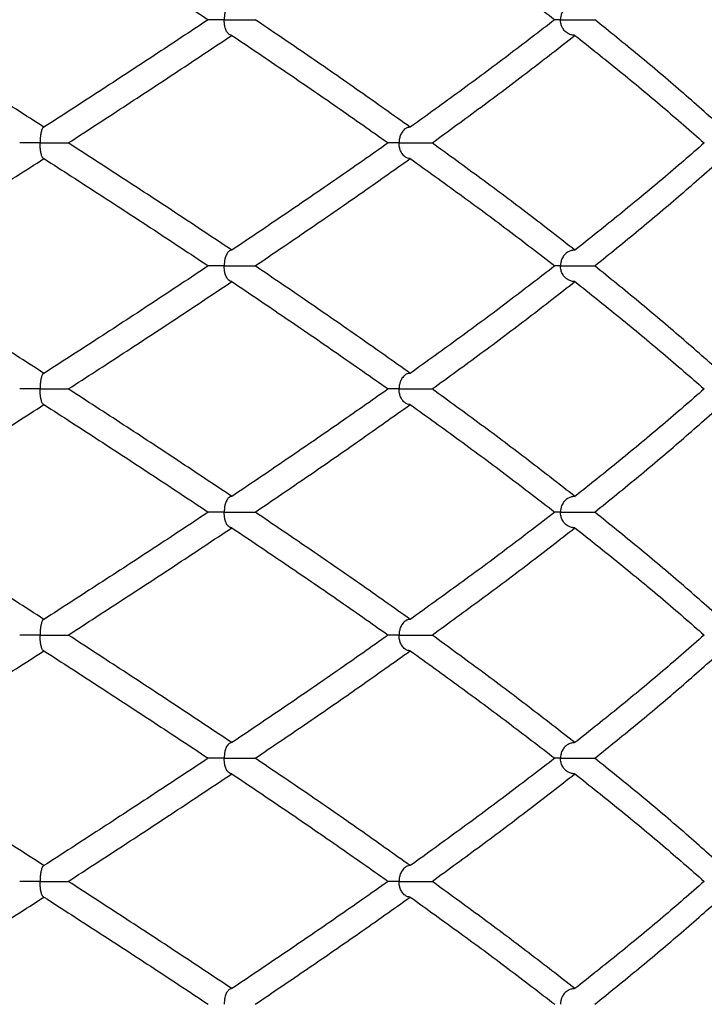
# Model space of a CAD drawing. Extents: x -56 to 253, y -89 to 304.
# Drawn here: x 237 to 244, y 178 to 188 of the extents above; entities that cross this region are included whole.
import ezdxf

# ---------------------------------------------------------------- set-up
doc = ezdxf.new("R2010")
doc.units = 0
doc.linetypes.add('SLD-SOLID', pattern=[0])
doc.layers.get('0').update_dxf_attribs({"linetype": 'CONTINUOUS'})

msp = doc.modelspace()

# ---------------------------------------------------------------- linework, layer by layer
at = {"color": 7, "linetype": 'SLD-SOLID'}
for points, knots in [([(237.4958, 189.5886), (237.6836, 189.467), (238.059, 189.224), (238.6159, 188.8605), (238.9818, 188.6192), (239.1646, 188.4986)], [0, 0, 0, 0, 0.334026, 0.667406, 1, 1, 1, 1]), ([(241.2152, 189.5886), (241.3839, 189.467), (241.7208, 189.224), (242.211, 188.8605), (242.5264, 188.6192), (242.684, 188.4986)], [0, 0, 0, 0, 0.334026, 0.667406, 1, 1, 1, 1]), ([(239.4031, 188.6573), (239.397, 188.6565), (239.3848, 188.6551), (239.3653, 188.6401), (239.3473, 188.6132), (239.334, 188.5745), (239.3273, 188.5363), (239.3258, 188.5109), (239.3258, 188.4992), (239.3258, 188.4986)], [0, 0, 0, 0, 0.180302, 0.365243, 0.596256, 0.765834, 0.892061, 0.99451, 1, 1, 1, 1]), ([(242.8877, 188.6573), (242.8762, 188.6565), (242.8529, 188.6551), (242.8158, 188.6401), (242.7816, 188.6132), (242.7562, 188.5745), (242.7435, 188.5363), (242.7408, 188.5109), (242.7407, 188.4992), (242.7407, 188.4986)], [0, 0, 0, 0, 0.180302, 0.365243, 0.596256, 0.765834, 0.892061, 0.99451, 1, 1, 1, 1]), ([(237.4958, 187.4064), (237.3073, 187.5279), (236.9302, 187.7709), (236.3612, 188.1354), (235.9805, 188.3776), (235.7904, 188.4986)], [0, 0, 0, 0, 0.33358, 0.667096, 1, 1, 1, 1]), ([(239.1646, 188.4986), (238.9817, 188.3776), (238.6157, 188.1354), (238.0589, 187.7709), (237.6835, 187.5279), (237.4958, 187.4064)], [0, 0, 0, 0, 0.332904, 0.66642, 1, 1, 1, 1]), ([(239.3258, 188.4986), (239.3253, 188.4986), (239.3086, 188.4986), (239.2665, 188.4986), (239.211, 188.4986), (239.1733, 188.4986), (239.1673, 188.4986), (239.1662, 188.4986)], [0, 0, 0, 0, 0.00743, 0.219873, 0.569822, 0.919772, 1, 1, 1, 1]), ([(239.4031, 188.3397), (239.3971, 188.3404), (239.3849, 188.3418), (239.3653, 188.3568), (239.3473, 188.3839), (239.334, 188.4227), (239.3273, 188.4609), (239.3258, 188.4864), (239.3258, 188.498), (239.3258, 188.4986)], [0, 0, 0, 0, 0.179714, 0.364054, 0.596036, 0.765802, 0.892261, 0.994513, 1, 1, 1, 1]), ([(239.3258, 188.4986), (239.3264, 188.4986), (239.3431, 188.4986), (239.388, 188.4986), (239.4624, 188.4986), (239.5406, 188.4986), (239.6053, 188.4986), (239.6285, 188.4986), (239.6401, 188.4986)], [0, 0, 0, 0, 0.004587, 0.135752, 0.351814, 0.567876, 0.783938, 1, 1, 1, 1]), ([(241.2152, 187.4064), (241.0444, 187.5279), (240.7026, 187.7709), (240.177, 188.1354), (239.8189, 188.3776), (239.6401, 188.4986)], [0, 0, 0, 0, 0.33358, 0.667096, 1, 1, 1, 1]), ([(242.684, 188.4986), (242.5264, 188.3776), (242.2108, 188.1354), (241.7208, 187.7709), (241.3838, 187.5279), (241.2152, 187.4064)], [0, 0, 0, 0, 0.332904, 0.66642, 1, 1, 1, 1]), ([(242.7407, 188.4986), (242.7403, 188.4986), (242.7261, 188.4986), (242.7032, 188.4986), (242.6894, 188.4986), (242.684, 188.4986)], [0, 0, 0, 0, 0.020778, 0.614921, 1, 1, 1, 1]), ([(242.8877, 188.3397), (242.8762, 188.3404), (242.853, 188.3418), (242.8159, 188.3568), (242.7816, 188.3839), (242.7562, 188.4227), (242.7435, 188.4609), (242.7408, 188.4864), (242.7407, 188.498), (242.7407, 188.4986)], [0, 0, 0, 0, 0.179714, 0.364054, 0.596036, 0.765802, 0.892261, 0.994513, 1, 1, 1, 1]), ([(242.7407, 188.4986), (242.7412, 188.4986), (242.7555, 188.4986), (242.7953, 188.4986), (242.8675, 188.4986), (242.9523, 188.4986), (243.0315, 188.4986), (243.0695, 188.4986), (243.0885, 188.4986)], [0, 0, 0, 0, 0.004587, 0.135752, 0.351814, 0.567876, 0.783938, 1, 1, 1, 1]), ([(244.3792, 187.4064), (244.2427, 187.5279), (243.9696, 187.7709), (243.539, 188.1354), (243.2385, 188.3776), (243.0885, 188.4986)], [0, 0, 0, 0, 0.33358, 0.667096, 1, 1, 1, 1]), ([(237.7423, 187.2471), (237.9293, 187.3684), (238.3033, 187.6113), (238.8574, 187.9758), (239.2213, 188.2184), (239.4031, 188.3397)], [0, 0, 0, 0, 0.333339, 0.666856, 1, 1, 1, 1]), ([(239.4031, 188.3397), (239.5833, 188.2184), (239.9439, 187.9758), (240.4739, 187.6113), (240.8189, 187.3684), (240.9914, 187.2471)], [0, 0, 0, 0, 0.333144, 0.666661, 1, 1, 1, 1]), ([(241.4369, 187.2471), (241.6035, 187.3684), (241.9369, 187.6113), (242.421, 187.9758), (242.7322, 188.2184), (242.8877, 188.3397)], [0, 0, 0, 0, 0.333339, 0.666856, 1, 1, 1, 1]), ([(242.8877, 188.3397), (243.0401, 188.2184), (243.3452, 187.9758), (243.7833, 187.6113), (244.0616, 187.3684), (244.2007, 187.2471)], [0, 0, 0, 0, 0.333144, 0.666661, 1, 1, 1, 1]), ([(237.4958, 187.4064), (237.4928, 187.4057), (237.4866, 187.4043), (237.4767, 187.3892), (237.4676, 187.3622), (237.4608, 187.3232), (237.4574, 187.2848), (237.4567, 187.2593), (237.4567, 187.2477), (237.4567, 187.2471)], [0, 0, 0, 0, 0.179289, 0.363196, 0.595423, 0.765329, 0.892185, 0.99451, 1, 1, 1, 1]), ([(241.2152, 187.4064), (241.2064, 187.4057), (241.1885, 187.4043), (241.1599, 187.3892), (241.1334, 187.3622), (241.1137, 187.3232), (241.1039, 187.2848), (241.1018, 187.2593), (241.1018, 187.2477), (241.1018, 187.2471)], [0, 0, 0, 0, 0.179289, 0.363196, 0.595423, 0.765329, 0.892185, 0.99451, 1, 1, 1, 1]), ([(237.4567, 187.2471), (237.4561, 187.2471), (237.4387, 187.2471), (237.3946, 187.2471), (237.33, 187.2471), (237.2776, 187.2471), (237.2506, 187.2471), (237.2502, 187.2471), (237.2502, 187.2471)], [0, 0, 0, 0, 0.005758, 0.170156, 0.440974, 0.711793, 0.982611, 1, 1, 1, 1]), ([(237.4958, 187.0879), (237.4927, 187.0886), (237.4881, 187.0896), (237.4821, 187.0971), (237.4772, 187.1058), (237.4721, 187.1188), (237.4674, 187.1359), (237.4635, 187.1553), (237.4608, 187.1739), (237.4588, 187.1933), (237.4572, 187.216), (237.4567, 187.2348), (237.4567, 187.2465), (237.4567, 187.2471)], [0, 0, 0, 0, 0.179352, 0.271084, 0.363496, 0.478296, 0.595324, 0.679367, 0.76533, 0.827991, 0.892241, 0.994517, 1, 1, 1, 1]), ([(237.4567, 187.2471), (237.4573, 187.2471), (237.4746, 187.2471), (237.5063, 187.2471), (237.5511, 187.2471), (237.5913, 187.2471), (237.6291, 187.2471), (237.6628, 187.2471), (237.6921, 187.2471), (237.7154, 187.2471), (237.7332, 187.2471), (237.7393, 187.2471), (237.7423, 187.2471)], [0, 0, 0, 0, 0.0045795, 0.1353348, 0.2418731, 0.3515011, 0.4580394, 0.5676674, 0.6742057, 0.7838337, 0.890372, 1, 1, 1, 1]), ([(239.4031, 186.1578), (239.2212, 186.2792), (238.858, 186.5216), (238.303, 186.8835), (237.93, 187.1256), (237.7425, 187.2469), (237.7423, 187.2471)], [0, 0, 0, 0, 0.333616, 0.666303, 0.999597, 1, 1, 1, 1]), ([(240.9914, 187.2471), (240.9912, 187.2469), (240.8198, 187.1256), (240.4734, 186.8835), (239.9435, 186.5216), (239.5834, 186.2792), (239.4031, 186.1578)], [0, 0, 0, 0, 0.000403, 0.333697, 0.666384, 1, 1, 1, 1]), ([(241.1018, 187.2471), (241.1012, 187.2471), (241.0856, 187.2471), (241.0479, 187.2471), (241.0074, 187.2471), (240.9947, 187.2471), (240.9914, 187.2471)], [0, 0, 0, 0, 0.010764, 0.318106, 0.824402, 1, 1, 1, 1]), ([(241.2152, 187.0879), (241.2064, 187.0886), (241.1885, 187.0901), (241.1598, 187.1051), (241.1334, 187.1321), (241.1137, 187.171), (241.1039, 187.2093), (241.1018, 187.2348), (241.1018, 187.2465), (241.1018, 187.2471)], [0, 0, 0, 0, 0.179654, 0.363935, 0.595565, 0.765349, 0.892059, 0.994508, 1, 1, 1, 1]), ([(241.1018, 187.2471), (241.1023, 187.2471), (241.118, 187.2471), (241.1609, 187.2471), (241.2351, 187.2471), (241.3176, 187.2471), (241.3905, 187.2471), (241.4214, 187.2471), (241.4369, 187.2471)], [0, 0, 0, 0, 0.0045936, 0.135752, 0.351814, 0.567876, 0.783938, 1, 1, 1, 1]), ([(242.8877, 186.1578), (242.7322, 186.2792), (242.4216, 186.5216), (241.9363, 186.8835), (241.605, 187.1256), (241.4371, 187.2469), (241.4369, 187.2471)], [0, 0, 0, 0, 0.333616, 0.666303, 0.999597, 1, 1, 1, 1]), ([(244.2007, 187.2471), (244.2005, 187.2469), (244.0632, 187.1256), (243.7825, 186.8835), (243.345, 186.5216), (243.0403, 186.2792), (242.8877, 186.1578)], [0, 0, 0, 0, 0.000403, 0.333697, 0.666384, 1, 1, 1, 1]), ([(235.7904, 185.9984), (235.9808, 186.12), (236.3613, 186.3628), (236.9308, 186.7256), (237.3075, 186.9672), (237.4958, 187.0879)], [0, 0, 0, 0, 0.333978, 0.667114, 1, 1, 1, 1]), ([(237.4958, 187.0879), (237.6833, 186.9672), (238.0583, 186.7256), (238.6156, 186.3628), (238.9814, 186.12), (239.1646, 185.9984)], [0, 0, 0, 0, 0.332886, 0.666022, 1, 1, 1, 1]), ([(239.6401, 185.9984), (239.8192, 186.12), (240.1771, 186.3628), (240.7031, 186.7256), (241.0446, 186.9672), (241.2152, 187.0879)], [0, 0, 0, 0, 0.333978, 0.667114, 1, 1, 1, 1]), ([(241.2152, 187.0879), (241.3835, 186.9672), (241.7203, 186.7256), (242.2108, 186.3628), (242.5261, 186.12), (242.684, 185.9984)], [0, 0, 0, 0, 0.332886, 0.666022, 1, 1, 1, 1]), ([(243.0885, 185.9984), (243.2388, 186.12), (243.539, 186.3628), (243.9701, 186.7256), (244.2429, 186.9672), (244.3792, 187.0879)], [0, 0, 0, 0, 0.333978, 0.667114, 1, 1, 1, 1]), ([(239.4031, 186.1578), (239.3971, 186.1572), (239.388, 186.1562), (239.376, 186.1487), (239.3663, 186.14), (239.3562, 186.1269), (239.3469, 186.1098), (239.3394, 186.0903), (239.334, 186.0717), (239.3301, 186.0523), (239.3269, 186.0295), (239.3258, 186.0107), (239.3258, 185.999), (239.3258, 185.9984)], [0, 0, 0, 0, 0.178954, 0.270484, 0.362692, 0.477689, 0.594929, 0.679037, 0.765067, 0.827866, 0.892258, 0.994516, 1, 1, 1, 1]), ([(242.8877, 186.1578), (242.8762, 186.1571), (242.8531, 186.1557), (242.816, 186.1407), (242.7817, 186.1136), (242.7562, 186.0746), (242.7435, 186.0362), (242.7408, 186.0107), (242.7407, 185.999), (242.7407, 185.9984)], [0, 0, 0, 0, 0.179257, 0.363132, 0.595169, 0.765085, 0.892076, 0.994507, 1, 1, 1, 1]), ([(237.4958, 184.9068), (237.3075, 185.0276), (236.9306, 185.2695), (236.3615, 185.6337), (235.9808, 185.8768), (235.7904, 185.9984)], [0, 0, 0, 0, 0.332709, 0.666224, 1, 1, 1, 1]), ([(239.1646, 185.9984), (238.9815, 185.8768), (238.6154, 185.6337), (238.0586, 185.2695), (237.6832, 185.0276), (237.4958, 184.9068)], [0, 0, 0, 0, 0.333776, 0.667291, 1, 1, 1, 1]), ([(239.3258, 185.9984), (239.3253, 185.9984), (239.3086, 185.9984), (239.2797, 185.9984), (239.2425, 185.9984), (239.2125, 185.9984), (239.1876, 185.9984), (239.1693, 185.9984), (239.1577, 185.9984), (239.1556, 185.9984), (239.1548, 185.9984)], [0, 0, 0, 0, 0.006107, 0.180331, 0.322292, 0.46837, 0.61033, 0.756408, 0.898368, 1, 1, 1, 1]), ([(239.4031, 185.8389), (239.3971, 185.8396), (239.3849, 185.841), (239.3654, 185.856), (239.3474, 185.8831), (239.334, 185.9222), (239.3273, 185.9606), (239.3258, 185.9861), (239.3258, 185.9978), (239.3258, 185.9984)], [0, 0, 0, 0, 0.179111, 0.362837, 0.595111, 0.765077, 0.892126, 0.994508, 1, 1, 1, 1]), ([(239.3258, 185.9984), (239.3264, 185.9984), (239.3431, 185.9984), (239.388, 185.9984), (239.4624, 185.9984), (239.5406, 185.9984), (239.6053, 185.9984), (239.6285, 185.9984), (239.6401, 185.9984)], [0, 0, 0, 0, 0.0045971, 0.135752, 0.351814, 0.567876, 0.783938, 1, 1, 1, 1]), ([(241.2152, 184.9068), (241.0446, 185.0276), (240.7029, 185.2695), (240.1773, 185.6337), (239.8192, 185.8768), (239.6401, 185.9984)], [0, 0, 0, 0, 0.332709, 0.666224, 1, 1, 1, 1]), ([(242.684, 185.9984), (242.5261, 185.8768), (242.2106, 185.6337), (241.7205, 185.2695), (241.3835, 185.0276), (241.2152, 184.9068)], [0, 0, 0, 0, 0.333776, 0.667291, 1, 1, 1, 1]), ([(242.7407, 185.9984), (242.7403, 185.9984), (242.7261, 185.9984), (242.7032, 185.9984), (242.6894, 185.9984), (242.684, 185.9984)], [0, 0, 0, 0, 0.020824, 0.614921, 1, 1, 1, 1]), ([(242.8877, 185.8389), (242.8763, 185.8396), (242.8531, 185.841), (242.816, 185.856), (242.7817, 185.8831), (242.7562, 185.9222), (242.7435, 185.9606), (242.7408, 185.9861), (242.7407, 185.9978), (242.7407, 185.9984)], [0, 0, 0, 0, 0.179111, 0.362837, 0.595111, 0.765077, 0.892126, 0.994508, 1, 1, 1, 1]), ([(242.7407, 185.9984), (242.7412, 185.9984), (242.7555, 185.9984), (242.7953, 185.9984), (242.8675, 185.9984), (242.9523, 185.9984), (243.0315, 185.9984), (243.0695, 185.9984), (243.0885, 185.9984)], [0, 0, 0, 0, 0.004597, 0.135752, 0.351814, 0.567876, 0.783938, 1, 1, 1, 1]), ([(244.3792, 184.9068), (244.2429, 185.0276), (243.9699, 185.2695), (243.5392, 185.6337), (243.2388, 185.8768), (243.0885, 185.9984)], [0, 0, 0, 0, 0.332709, 0.666224, 1, 1, 1, 1]), ([(237.7423, 184.7483), (237.929, 184.8689), (238.3029, 185.1103), (238.8571, 185.4741), (239.221, 185.7172), (239.4031, 185.8389)], [0, 0, 0, 0, 0.332536, 0.666018, 1, 1, 1, 1]), ([(239.4031, 185.8389), (239.5835, 185.7172), (239.9442, 185.4741), (240.4742, 185.1103), (240.8191, 184.8689), (240.9914, 184.7483)], [0, 0, 0, 0, 0.333982, 0.667464, 1, 1, 1, 1]), ([(241.4369, 184.7483), (241.6033, 184.8689), (241.9366, 185.1103), (242.4207, 185.4741), (242.732, 185.7172), (242.8877, 185.8389)], [0, 0, 0, 0, 0.332536, 0.666018, 1, 1, 1, 1]), ([(242.8877, 185.8389), (243.0403, 185.7172), (243.3454, 185.4741), (243.7835, 185.1103), (244.0618, 184.8689), (244.2007, 184.7483)], [0, 0, 0, 0, 0.333982, 0.667464, 1, 1, 1, 1]), ([(237.4958, 184.9068), (237.4927, 184.9061), (237.4866, 184.9047), (237.4767, 184.8897), (237.4676, 184.8627), (237.4608, 184.8241), (237.4574, 184.786), (237.4567, 184.7606), (237.4567, 184.7489), (237.4567, 184.7483)], [0, 0, 0, 0, 0.180317, 0.36527, 0.596587, 0.766004, 0.892037, 0.994511, 1, 1, 1, 1]), ([(241.2152, 184.9068), (241.2064, 184.9061), (241.1884, 184.9047), (241.1597, 184.8897), (241.1333, 184.8627), (241.1137, 184.8241), (241.1039, 184.786), (241.1018, 184.7606), (241.1018, 184.7489), (241.1018, 184.7483)], [0, 0, 0, 0, 0.180317, 0.36527, 0.596587, 0.766004, 0.892037, 0.994511, 1, 1, 1, 1]), ([(237.4567, 184.7483), (237.4561, 184.7483), (237.4387, 184.7483), (237.3946, 184.7483), (237.33, 184.7483), (237.2775, 184.7483), (237.2504, 184.7483), (237.2502, 184.7483), (237.2501, 184.7483)], [0, 0, 0, 0, 0.005699, 0.16875, 0.437332, 0.705915, 0.974497, 1, 1, 1, 1]), ([(237.4958, 184.5896), (237.4927, 184.5903), (237.4866, 184.5917), (237.4786, 184.6038), (237.472, 184.6205), (237.4674, 184.6376), (237.4635, 184.6569), (237.4608, 184.6755), (237.4588, 184.6948), (237.4572, 184.7174), (237.4567, 184.7361), (237.4567, 184.7478), (237.4567, 184.7483)], [0, 0, 0, 0, 0.17964, 0.363903, 0.478837, 0.595995, 0.680015, 0.765949, 0.828411, 0.892452, 0.994522, 1, 1, 1, 1]), ([(237.4567, 184.7483), (237.4573, 184.7483), (237.4746, 184.7483), (237.5063, 184.7483), (237.5511, 184.7483), (237.5913, 184.7483), (237.6291, 184.7483), (237.6628, 184.7483), (237.6921, 184.7483), (237.7154, 184.7483), (237.7332, 184.7483), (237.7393, 184.7483), (237.7423, 184.7483)], [0, 0, 0, 0, 0.00457, 0.135335, 0.241873, 0.351501, 0.458039, 0.567667, 0.674206, 0.783834, 0.890372, 1, 1, 1, 1]), ([(239.4031, 183.6566), (239.2211, 183.7782), (238.8572, 184.0212), (238.3031, 184.3855), (237.9291, 184.6275), (237.7423, 184.7483)], [0, 0, 0, 0, 0.333725, 0.667241, 1, 1, 1, 1]), ([(240.9914, 184.7483), (240.8191, 184.6275), (240.4741, 184.3855), (239.9441, 184.0212), (239.5835, 183.7782), (239.4031, 183.6566)], [0, 0, 0, 0, 0.3327586, 0.6662746, 1, 1, 1, 1]), ([(241.1018, 184.7483), (241.1012, 184.7483), (241.0856, 184.7483), (241.0479, 184.7483), (241.0074, 184.7483), (240.9947, 184.7483), (240.9914, 184.7483)], [0, 0, 0, 0, 0.0107421, 0.3181063, 0.8244024, 1, 1, 1, 1]), ([(241.2152, 184.5896), (241.2064, 184.5903), (241.1885, 184.5917), (241.1598, 184.6067), (241.1333, 184.6337), (241.1137, 184.6725), (241.1039, 184.7107), (241.1018, 184.7361), (241.1018, 184.7478), (241.1018, 184.7483)], [0, 0, 0, 0, 0.179911, 0.364452, 0.596306, 0.766008, 0.89229, 0.994514, 1, 1, 1, 1]), ([(241.1018, 184.7483), (241.1023, 184.7483), (241.118, 184.7483), (241.1609, 184.7483), (241.2351, 184.7483), (241.3176, 184.7483), (241.3905, 184.7483), (241.4214, 184.7483), (241.4369, 184.7483)], [0, 0, 0, 0, 0.0045842, 0.1357519, 0.3518139, 0.567876, 0.783938, 1, 1, 1, 1]), ([(242.8877, 183.6566), (242.732, 183.7782), (242.4208, 184.0212), (241.9367, 184.3855), (241.6033, 184.6275), (241.4369, 184.7483)], [0, 0, 0, 0, 0.3337254, 0.6672414, 1, 1, 1, 1]), ([(244.2007, 184.7483), (244.0617, 184.6275), (243.7835, 184.3855), (243.3454, 184.0212), (243.0403, 183.7782), (242.8877, 183.6566)], [0, 0, 0, 0, 0.332759, 0.666275, 1, 1, 1, 1]), ([(235.7904, 183.4972), (235.9807, 183.6186), (236.3614, 183.8616), (236.9305, 184.2261), (237.3075, 184.4685), (237.4958, 184.5896)], [0, 0, 0, 0, 0.333485, 0.667001, 1, 1, 1, 1]), ([(237.4958, 184.5896), (237.6833, 184.4685), (238.0587, 184.2261), (238.6155, 183.8616), (238.9815, 183.6186), (239.1646, 183.4972)], [0, 0, 0, 0, 0.332999, 0.666515, 1, 1, 1, 1]), ([(239.6401, 183.4972), (239.8191, 183.6186), (240.1772, 183.8616), (240.7028, 184.2261), (241.0445, 184.4685), (241.2152, 184.5896)], [0, 0, 0, 0, 0.333485, 0.667001, 1, 1, 1, 1]), ([(241.2152, 184.5896), (241.3836, 184.4685), (241.7206, 184.2261), (242.2106, 183.8616), (242.5262, 183.6186), (242.684, 183.4972)], [0, 0, 0, 0, 0.332999, 0.666515, 1, 1, 1, 1]), ([(243.0885, 183.4972), (243.2387, 183.6186), (243.5391, 183.8616), (243.9698, 184.2261), (244.2428, 184.4685), (244.3792, 184.5896)], [0, 0, 0, 0, 0.333485, 0.667001, 1, 1, 1, 1]), ([(239.4031, 183.6566), (239.3971, 183.6559), (239.3849, 183.6544), (239.3692, 183.6423), (239.3562, 183.6257), (239.3469, 183.6085), (239.3394, 183.589), (239.334, 183.5704), (239.3301, 183.551), (239.3269, 183.5282), (239.3258, 183.5094), (239.3258, 183.4978), (239.3258, 183.4972)], [0, 0, 0, 0, 0.1789304, 0.362471, 0.4775999, 0.5949757, 0.6791083, 0.7651621, 0.8279485, 0.8923269, 0.9945173, 1, 1, 1, 1]), ([(242.8877, 183.6566), (242.8763, 183.6559), (242.8531, 183.6544), (242.816, 183.6394), (242.7817, 183.6123), (242.7562, 183.5733), (242.7435, 183.535), (242.7408, 183.5094), (242.7407, 183.4978), (242.7407, 183.4972)], [0, 0, 0, 0, 0.179202, 0.363021, 0.595285, 0.765221, 0.892163, 0.994509, 1, 1, 1, 1]), ([(237.4958, 182.408), (237.3073, 182.5292), (236.9308, 182.7714), (236.3609, 183.1334), (235.9807, 183.3758), (235.7904, 183.4972)], [0, 0, 0, 0, 0.333523, 0.666321, 1, 1, 1, 1]), ([(239.1646, 183.4972), (238.9815, 183.3758), (238.616, 183.1334), (238.0583, 182.7714), (237.6834, 182.5292), (237.4958, 182.408)], [0, 0, 0, 0, 0.333679, 0.666477, 1, 1, 1, 1]), ([(239.3258, 183.4972), (239.3253, 183.4972), (239.3086, 183.4972), (239.2797, 183.4972), (239.2426, 183.4972), (239.2124, 183.4972), (239.1879, 183.4972), (239.1719, 183.4972), (239.1666, 183.4972), (239.165, 183.4972)], [0, 0, 0, 0, 0.007472, 0.220741, 0.394513, 0.573324, 0.747096, 0.925908, 1, 1, 1, 1]), ([(239.4031, 183.3379), (239.3971, 183.3386), (239.3849, 183.34), (239.3654, 183.3551), (239.3473, 183.3821), (239.334, 183.421), (239.3273, 183.4594), (239.3258, 183.4849), (239.3258, 183.4966), (239.3258, 183.4972)], [0, 0, 0, 0, 0.179494, 0.363611, 0.5954, 0.765236, 0.892063, 0.994508, 1, 1, 1, 1]), ([(239.3258, 183.4972), (239.3264, 183.4972), (239.3431, 183.4972), (239.388, 183.4972), (239.4624, 183.4972), (239.5406, 183.4972), (239.6053, 183.4972), (239.6285, 183.4972), (239.6401, 183.4972)], [0, 0, 0, 0, 0.004595, 0.135752, 0.351814, 0.567876, 0.783938, 1, 1, 1, 1]), ([(241.2152, 182.408), (241.0444, 182.5292), (240.7032, 182.7714), (240.1767, 183.1334), (239.8191, 183.3758), (239.6401, 183.4972)], [0, 0, 0, 0, 0.333523, 0.666321, 1, 1, 1, 1]), ([(242.684, 183.4972), (242.5262, 183.3758), (242.2111, 183.1334), (241.7203, 182.7714), (241.3837, 182.5292), (241.2152, 182.408)], [0, 0, 0, 0, 0.333679, 0.666477, 1, 1, 1, 1]), ([(242.7407, 183.4972), (242.7403, 183.4972), (242.7261, 183.4972), (242.7032, 183.4972), (242.6894, 183.4972), (242.684, 183.4972)], [0, 0, 0, 0, 0.020815, 0.614921, 1, 1, 1, 1]), ([(242.8877, 183.3379), (242.8762, 183.3386), (242.853, 183.34), (242.8159, 183.3551), (242.7817, 183.3821), (242.7562, 183.421), (242.7435, 183.4594), (242.7408, 183.4849), (242.7407, 183.4966), (242.7407, 183.4972)], [0, 0, 0, 0, 0.179494, 0.363611, 0.5954, 0.765236, 0.892063, 0.994508, 1, 1, 1, 1]), ([(242.7407, 183.4972), (242.7412, 183.4972), (242.7555, 183.4972), (242.7953, 183.4972), (242.8675, 183.4972), (242.9523, 183.4972), (243.0315, 183.4972), (243.0695, 183.4972), (243.0885, 183.4972)], [0, 0, 0, 0, 0.004595, 0.135752, 0.351814, 0.567876, 0.783938, 1, 1, 1, 1]), ([(244.3792, 182.408), (244.2427, 182.5292), (243.9701, 182.7714), (243.5387, 183.1334), (243.2387, 183.3758), (243.0885, 183.4972)], [0, 0, 0, 0, 0.3335228, 0.6663207, 1, 1, 1, 1]), ([(237.7423, 182.2486), (237.9294, 182.3701), (238.303, 182.6127), (238.8579, 182.975), (239.2213, 183.2169), (239.4031, 183.3379)], [0, 0, 0, 0, 0.333862, 0.666772, 1, 1, 1, 1]), ([(239.4031, 183.3379), (239.5833, 183.2169), (239.9435, 182.975), (240.4741, 182.6127), (240.8188, 182.3701), (240.9914, 182.2486)], [0, 0, 0, 0, 0.333228, 0.666138, 1, 1, 1, 1]), ([(241.4369, 182.2486), (241.6036, 182.3701), (241.9366, 182.6127), (242.4214, 182.975), (242.7322, 183.2169), (242.8877, 183.3379)], [0, 0, 0, 0, 0.333862, 0.666772, 1, 1, 1, 1]), ([(242.8877, 183.3379), (243.0401, 183.2169), (243.3448, 182.975), (243.7835, 182.6127), (244.0615, 182.3701), (244.2007, 182.2486)], [0, 0, 0, 0, 0.333228, 0.666138, 1, 1, 1, 1]), ([(237.4958, 182.408), (237.4928, 182.4072), (237.4866, 182.4058), (237.4767, 182.3908), (237.4676, 182.3637), (237.4608, 182.3248), (237.4574, 182.2864), (237.4567, 182.2609), (237.4567, 182.2492), (237.4567, 182.2486)], [0, 0, 0, 0, 0.179362, 0.363344, 0.595268, 0.765148, 0.892068, 0.994507, 1, 1, 1, 1]), ([(241.2152, 182.408), (241.2064, 182.4072), (241.1885, 182.4058), (241.1599, 182.3908), (241.1334, 182.3637), (241.1137, 182.3248), (241.1039, 182.2864), (241.1018, 182.2609), (241.1018, 182.2492), (241.1018, 182.2486)], [0, 0, 0, 0, 0.1793616, 0.3633438, 0.5952675, 0.7651483, 0.8920683, 0.9945073, 1, 1, 1, 1]), ([(237.4567, 182.2486), (237.4561, 182.2486), (237.4387, 182.2486), (237.3946, 182.2486), (237.33, 182.2486), (237.2775, 182.2486), (237.2504, 182.2486), (237.2502, 182.2486), (237.2501, 182.2486)], [0, 0, 0, 0, 0.005715, 0.168803, 0.437468, 0.706134, 0.974799, 1, 1, 1, 1]), ([(237.4958, 182.0891), (237.4928, 182.0898), (237.4866, 182.0912), (237.4767, 182.1063), (237.4676, 182.1333), (237.4608, 182.1724), (237.4574, 182.2108), (237.4567, 182.2363), (237.4567, 182.248), (237.4567, 182.2486)], [0, 0, 0, 0, 0.179143, 0.362902, 0.595181, 0.765137, 0.892144, 0.994508, 1, 1, 1, 1]), ([(237.4567, 182.2486), (237.4573, 182.2486), (237.4746, 182.2486), (237.5205, 182.2486), (237.5932, 182.2486), (237.6652, 182.2486), (237.7201, 182.2486), (237.7349, 182.2486), (237.7423, 182.2486)], [0, 0, 0, 0, 0.0045963, 0.135752, 0.351814, 0.567876, 0.783938, 1, 1, 1, 1]), ([(239.4031, 181.1565), (239.2213, 181.2775), (238.8575, 181.5196), (238.3034, 181.884), (237.9294, 182.127), (237.7423, 182.2486)], [0, 0, 0, 0, 0.332854, 0.66637, 1, 1, 1, 1]), ([(240.9914, 182.2486), (240.8188, 182.127), (240.4738, 181.884), (239.9438, 181.5196), (239.5832, 181.2775), (239.4031, 181.1565)], [0, 0, 0, 0, 0.33363, 0.667146, 1, 1, 1, 1]), ([(241.1018, 182.2486), (241.1012, 182.2486), (241.0856, 182.2486), (241.0479, 182.2486), (241.0074, 182.2486), (240.9947, 182.2486), (240.9914, 182.2486)], [0, 0, 0, 0, 0.01077, 0.318106, 0.824402, 1, 1, 1, 1]), ([(241.2152, 182.0891), (241.2064, 182.0898), (241.1885, 182.0912), (241.1599, 182.1063), (241.1334, 182.1333), (241.1137, 182.1724), (241.1039, 182.2108), (241.1018, 182.2363), (241.1018, 182.248), (241.1018, 182.2486)], [0, 0, 0, 0, 0.179143, 0.362902, 0.595181, 0.765137, 0.892144, 0.994508, 1, 1, 1, 1]), ([(241.1018, 182.2486), (241.1023, 182.2486), (241.118, 182.2486), (241.1609, 182.2486), (241.2351, 182.2486), (241.3176, 182.2486), (241.3905, 182.2486), (241.4214, 182.2486), (241.4369, 182.2486)], [0, 0, 0, 0, 0.004596, 0.135752, 0.351814, 0.567876, 0.783938, 1, 1, 1, 1]), ([(242.8877, 181.1565), (242.7322, 181.2775), (242.4211, 181.5196), (241.937, 181.884), (241.6036, 182.127), (241.4369, 182.2486)], [0, 0, 0, 0, 0.332854, 0.66637, 1, 1, 1, 1]), ([(244.2007, 182.2486), (244.0615, 182.127), (243.7832, 181.884), (243.3451, 181.5196), (243.0401, 181.2775), (242.8877, 181.1565)], [0, 0, 0, 0, 0.33363, 0.667146, 1, 1, 1, 1]), ([(235.7904, 180.9979), (235.9804, 181.1186), (236.3611, 181.3603), (236.9301, 181.7244), (237.3072, 181.9675), (237.4958, 182.0891)], [0, 0, 0, 0, 0.332614, 0.666129, 1, 1, 1, 1]), ([(237.4958, 182.0891), (237.6836, 181.9675), (238.059, 181.7244), (238.6158, 181.3603), (238.9818, 181.1186), (239.1646, 180.9979)], [0, 0, 0, 0, 0.333871, 0.667386, 1, 1, 1, 1]), ([(239.6401, 180.9979), (239.8188, 181.1186), (240.1769, 181.3603), (240.7025, 181.7244), (241.0443, 181.9675), (241.2152, 182.0891)], [0, 0, 0, 0, 0.332614, 0.666129, 1, 1, 1, 1]), ([(241.2152, 182.0891), (241.3839, 181.9675), (241.7209, 181.7244), (242.2109, 181.3603), (242.5264, 181.1186), (242.684, 180.9979)], [0, 0, 0, 0, 0.333871, 0.667386, 1, 1, 1, 1]), ([(243.0885, 180.9979), (243.2385, 181.1186), (243.5389, 181.3603), (243.9696, 181.7244), (244.2426, 181.9675), (244.3792, 182.0891)], [0, 0, 0, 0, 0.332614, 0.666129, 1, 1, 1, 1]), ([(239.4031, 181.1565), (239.3971, 181.1558), (239.3848, 181.1544), (239.3653, 181.1393), (239.3473, 181.1124), (239.334, 181.0736), (239.3273, 181.0355), (239.3258, 181.0102), (239.3258, 180.9985), (239.3258, 180.9979)], [0, 0, 0, 0, 0.180136, 0.364906, 0.596608, 0.766239, 0.892321, 0.994516, 1, 1, 1, 1]), ([(242.8877, 181.1565), (242.8762, 181.1558), (242.853, 181.1544), (242.8159, 181.1393), (242.7816, 181.1124), (242.7562, 181.0736), (242.7435, 181.0355), (242.7408, 181.0102), (242.7407, 180.9985), (242.7407, 180.9979)], [0, 0, 0, 0, 0.180136, 0.364906, 0.596608, 0.766239, 0.892321, 0.994516, 1, 1, 1, 1]), ([(237.4958, 179.9068), (237.3072, 180.0284), (236.9301, 180.2715), (236.3611, 180.6356), (235.9804, 180.8773), (235.7904, 180.9979)], [0, 0, 0, 0, 0.333871, 0.667386, 1, 1, 1, 1]), ([(239.1646, 180.9979), (238.9818, 180.8773), (238.6158, 180.6356), (238.059, 180.2715), (237.6836, 180.0284), (237.4958, 179.9068)], [0, 0, 0, 0, 0.332614, 0.666129, 1, 1, 1, 1]), ([(239.3258, 180.9979), (239.3253, 180.9979), (239.3086, 180.9979), (239.2665, 180.9979), (239.211, 180.9979), (239.1733, 180.9979), (239.1673, 180.9979), (239.1662, 180.9979)], [0, 0, 0, 0, 0.007421, 0.219898, 0.569887, 0.919875, 1, 1, 1, 1]), ([(239.4031, 180.8394), (239.3971, 180.8401), (239.3848, 180.8415), (239.3653, 180.8565), (239.3473, 180.8835), (239.334, 180.9222), (239.3273, 180.9603), (239.3258, 180.9857), (239.3258, 180.9974), (239.3258, 180.9979)], [0, 0, 0, 0, 0.180136, 0.364906, 0.596608, 0.766239, 0.892321, 0.994516, 1, 1, 1, 1]), ([(239.3258, 180.9979), (239.3264, 180.9979), (239.3431, 180.9979), (239.388, 180.9979), (239.4624, 180.9979), (239.5406, 180.9979), (239.6053, 180.9979), (239.6285, 180.9979), (239.6401, 180.9979)], [0, 0, 0, 0, 0.004581, 0.135752, 0.351814, 0.567876, 0.783938, 1, 1, 1, 1]), ([(241.2152, 179.9068), (241.0443, 180.0284), (240.7025, 180.2715), (240.1769, 180.6356), (239.8188, 180.8773), (239.6401, 180.9979)], [0, 0, 0, 0, 0.333871, 0.667386, 1, 1, 1, 1]), ([(242.684, 180.9979), (242.5264, 180.8773), (242.2109, 180.6356), (241.7209, 180.2715), (241.3839, 180.0284), (241.2152, 179.9068)], [0, 0, 0, 0, 0.332614, 0.666129, 1, 1, 1, 1]), ([(242.7407, 180.9979), (242.7403, 180.9979), (242.7261, 180.9979), (242.7032, 180.9979), (242.6894, 180.9979), (242.684, 180.9979)], [0, 0, 0, 0, 0.020751, 0.614921, 1, 1, 1, 1]), ([(242.8877, 180.8394), (242.8762, 180.8401), (242.853, 180.8415), (242.8159, 180.8565), (242.7816, 180.8835), (242.7562, 180.9222), (242.7435, 180.9603), (242.7408, 180.9857), (242.7407, 180.9974), (242.7407, 180.9979)], [0, 0, 0, 0, 0.180136, 0.364906, 0.596608, 0.766239, 0.892321, 0.994516, 1, 1, 1, 1]), ([(242.7407, 180.9979), (242.7412, 180.9979), (242.7555, 180.9979), (242.7953, 180.9979), (242.8675, 180.9979), (242.9523, 180.9979), (243.0315, 180.9979), (243.0695, 180.9979), (243.0885, 180.9979)], [0, 0, 0, 0, 0.004581, 0.1357519, 0.3518139, 0.567876, 0.783938, 1, 1, 1, 1]), ([(244.3792, 179.9068), (244.2426, 180.0284), (243.9696, 180.2715), (243.5389, 180.6356), (243.2385, 180.8773), (243.0885, 180.9979)], [0, 0, 0, 0, 0.333871, 0.667386, 1, 1, 1, 1]), ([(237.7423, 179.7473), (237.9294, 179.8688), (238.3034, 180.1119), (238.8575, 180.4763), (239.2213, 180.7184), (239.4031, 180.8394)], [0, 0, 0, 0, 0.33363, 0.667146, 1, 1, 1, 1]), ([(239.4031, 180.8394), (239.5832, 180.7184), (239.9438, 180.4763), (240.4738, 180.1119), (240.8188, 179.8688), (240.9914, 179.7473)], [0, 0, 0, 0, 0.332854, 0.66637, 1, 1, 1, 1]), ([(241.4369, 179.7473), (241.6036, 179.8688), (241.937, 180.1119), (242.4211, 180.4763), (242.7322, 180.7184), (242.8877, 180.8394)], [0, 0, 0, 0, 0.33363, 0.667146, 1, 1, 1, 1]), ([(242.8877, 180.8394), (243.0401, 180.7184), (243.3451, 180.4763), (243.7832, 180.1119), (244.0615, 179.8688), (244.2007, 179.7473)], [0, 0, 0, 0, 0.332854, 0.66637, 1, 1, 1, 1]), ([(237.4958, 179.9068), (237.4928, 179.9061), (237.4866, 179.9046), (237.4767, 179.8896), (237.4676, 179.8625), (237.4608, 179.8235), (237.4574, 179.7851), (237.4567, 179.7596), (237.4567, 179.7479), (237.4567, 179.7473)], [0, 0, 0, 0, 0.179143, 0.362902, 0.595181, 0.765137, 0.892144, 0.994508, 1, 1, 1, 1]), ([(241.2152, 179.9068), (241.2064, 179.9061), (241.1885, 179.9046), (241.1599, 179.8896), (241.1334, 179.8625), (241.1137, 179.8235), (241.1039, 179.7851), (241.1018, 179.7596), (241.1018, 179.7479), (241.1018, 179.7473)], [0, 0, 0, 0, 0.179143, 0.362902, 0.595181, 0.765137, 0.892144, 0.994508, 1, 1, 1, 1]), ([(237.4567, 179.7473), (237.4561, 179.7473), (237.4387, 179.7473), (237.3946, 179.7473), (237.33, 179.7473), (237.2777, 179.7473), (237.2506, 179.7473), (237.2502, 179.7473), (237.2502, 179.7473)], [0, 0, 0, 0, 0.005777, 0.170618, 0.442172, 0.713726, 0.985281, 1, 1, 1, 1]), ([(237.4958, 179.5879), (237.4928, 179.5886), (237.4866, 179.5901), (237.4767, 179.6051), (237.4676, 179.6322), (237.4608, 179.6711), (237.4574, 179.7095), (237.4567, 179.735), (237.4567, 179.7467), (237.4567, 179.7473)], [0, 0, 0, 0, 0.179362, 0.363344, 0.595268, 0.765148, 0.892068, 0.994507, 1, 1, 1, 1]), ([(237.4567, 179.7473), (237.4573, 179.7473), (237.4746, 179.7473), (237.5205, 179.7473), (237.5932, 179.7473), (237.6652, 179.7473), (237.7201, 179.7473), (237.7349, 179.7473), (237.7423, 179.7473)], [0, 0, 0, 0, 0.004596, 0.135752, 0.351814, 0.567876, 0.783938, 1, 1, 1, 1]), ([(239.4031, 178.658), (239.2213, 178.779), (238.8579, 179.0209), (238.303, 179.3832), (237.9294, 179.6258), (237.7423, 179.7473)], [0, 0, 0, 0, 0.3332283, 0.6661378, 1, 1, 1, 1]), ([(240.9914, 179.7473), (240.8188, 179.6258), (240.4741, 179.3832), (239.9435, 179.0209), (239.5833, 178.779), (239.4031, 178.658)], [0, 0, 0, 0, 0.333862, 0.666772, 1, 1, 1, 1]), ([(241.1018, 179.7473), (241.1012, 179.7473), (241.0856, 179.7473), (241.0479, 179.7473), (241.0074, 179.7473), (240.9947, 179.7473), (240.9914, 179.7473)], [0, 0, 0, 0, 0.01077, 0.318106, 0.824402, 1, 1, 1, 1]), ([(241.2152, 179.5879), (241.2064, 179.5886), (241.1885, 179.5901), (241.1599, 179.6051), (241.1334, 179.6322), (241.1137, 179.6711), (241.1039, 179.7095), (241.1018, 179.735), (241.1018, 179.7467), (241.1018, 179.7473)], [0, 0, 0, 0, 0.179362, 0.363344, 0.595268, 0.765148, 0.892068, 0.994507, 1, 1, 1, 1]), ([(241.1018, 179.7473), (241.1023, 179.7473), (241.118, 179.7473), (241.1609, 179.7473), (241.2351, 179.7473), (241.3176, 179.7473), (241.3905, 179.7473), (241.4214, 179.7473), (241.4369, 179.7473)], [0, 0, 0, 0, 0.004596, 0.135752, 0.351814, 0.567876, 0.783938, 1, 1, 1, 1]), ([(242.8877, 178.658), (242.7322, 178.779), (242.4214, 179.0209), (241.9366, 179.3832), (241.6036, 179.6258), (241.4369, 179.7473)], [0, 0, 0, 0, 0.333228, 0.666138, 1, 1, 1, 1]), ([(244.2007, 179.7473), (244.0615, 179.6258), (243.7835, 179.3832), (243.3448, 179.0209), (243.0401, 178.779), (242.8877, 178.658)], [0, 0, 0, 0, 0.333862, 0.666772, 1, 1, 1, 1]), ([(235.7904, 178.4987), (235.9807, 178.6201), (236.3609, 178.8625), (236.9308, 179.2245), (237.3073, 179.4667), (237.4958, 179.5879)], [0, 0, 0, 0, 0.333679, 0.666477, 1, 1, 1, 1]), ([(237.4958, 179.5879), (237.6834, 179.4667), (238.0583, 179.2245), (238.616, 178.8625), (238.9815, 178.6201), (239.1646, 178.4987)], [0, 0, 0, 0, 0.333523, 0.666321, 1, 1, 1, 1]), ([(239.6401, 178.4987), (239.8191, 178.6201), (240.1767, 178.8625), (240.7032, 179.2245), (241.0444, 179.4667), (241.2152, 179.5879)], [0, 0, 0, 0, 0.333679, 0.666477, 1, 1, 1, 1]), ([(241.2152, 179.5879), (241.3837, 179.4667), (241.7203, 179.2245), (242.2111, 178.8625), (242.5262, 178.6201), (242.684, 178.4987)], [0, 0, 0, 0, 0.333523, 0.666321, 1, 1, 1, 1]), ([(243.0885, 178.4987), (243.2387, 178.6201), (243.5387, 178.8625), (243.9701, 179.2245), (244.2427, 179.4667), (244.3792, 179.5879)], [0, 0, 0, 0, 0.333679, 0.666477, 1, 1, 1, 1]), ([(239.4031, 178.658), (239.3971, 178.6573), (239.3849, 178.6559), (239.3654, 178.6408), (239.3473, 178.6138), (239.334, 178.5749), (239.3273, 178.5365), (239.3258, 178.511), (239.3258, 178.4993), (239.3258, 178.4987)], [0, 0, 0, 0, 0.179494, 0.363611, 0.5954, 0.765236, 0.892063, 0.994508, 1, 1, 1, 1]), ([(242.8877, 178.658), (242.8762, 178.6573), (242.853, 178.6559), (242.8159, 178.6408), (242.7817, 178.6138), (242.7562, 178.5749), (242.7435, 178.5365), (242.7408, 178.511), (242.7407, 178.4993), (242.7407, 178.4987)], [0, 0, 0, 0, 0.179494, 0.363611, 0.5954, 0.765236, 0.892063, 0.994508, 1, 1, 1, 1])]:
    msp.add_open_spline(points, degree=3, knots=knots, dxfattribs=at)

doc.saveas('drawing.dxf')
